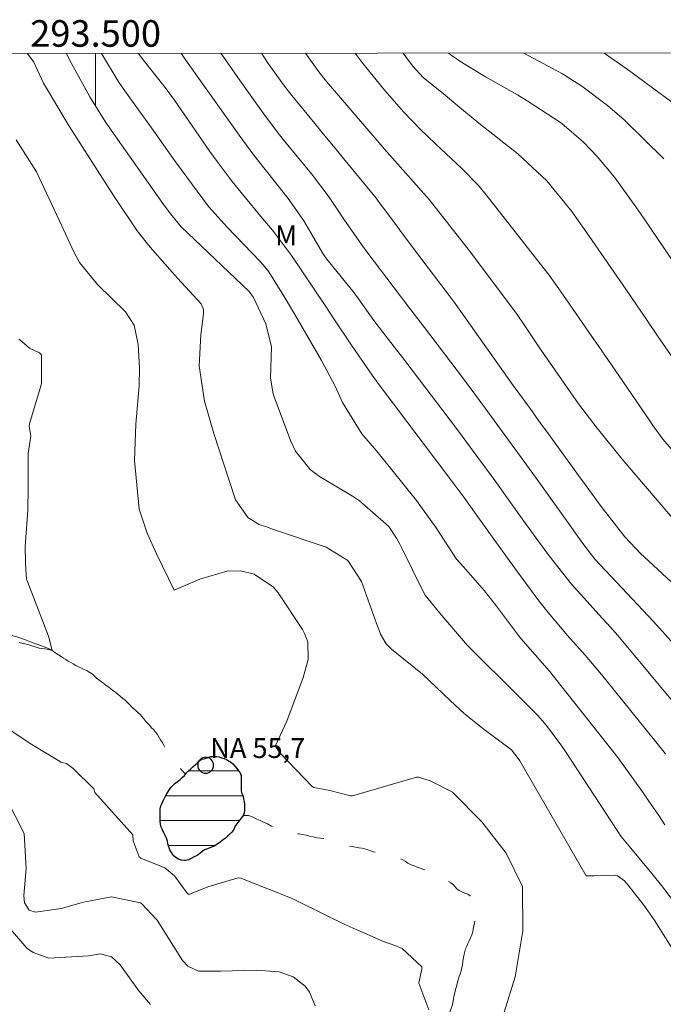
# Model space of a CAD drawing. Units: metres. Extents: x 293242 to 293757, y 1658834 to 1659398.
# Drawn here: x 293494 to 293543, y 1659322 to 1659396 of the extents above; entities that cross this region are included whole.
import ezdxf
from ezdxf.enums import TextEntityAlignment as Align

# ---------------------------------------------------------------- set-up
doc = ezdxf.new("R2010")
doc.units = ezdxf.units.M
doc.header["$MEASUREMENT"] = 0
doc.linetypes.add('Intermitente', pattern=[48, 15, -2, 2, -2, 2, -2, 2, -2, 2, -2, 15])
for name, color, linetype, lineweight in [('Articulacao', 7, 'Continuous', 18), ('Lagos_Lagoas', 5, 'Continuous', 25), ('Lagos_Lagoas_Hatch', 5, 'Continuous', 9), ('Malha_Coordenadas', 7, 'Continuous', 15), ('Pto_Nivel_Agua', 5, 'Continuous', 9), ('Rio_Intermitente', 5, 'Intermitente', 9), ('Topon_Pto_Nivel_Agua', 5, 'Continuous', 9)]:
    doc.layers.add(name, color=color, linetype=linetype, lineweight=lineweight)
for name, color, linetype, lineweight, true_color in [('Curvas_Intermediarias', 7, 'Continuous', 9, 0x783c14), ('Curvas_Mestras', 7, 'Continuous', 20, 0x783c14), ('Topon_Vegetacao', 7, 'Continuous', 9, 0x00ff33)]:
    doc.layers.add(name, color=color, linetype=linetype, lineweight=lineweight, true_color=true_color)
doc.styles.add('Arial', font='arial.ttf', dxfattribs={"height": 1.5})

# ---------------------------------------------------------------- blocks, each defined once
blk = doc.blocks.new('CotasNa')
at = {"layer": 'Pto_Nivel_Agua', "lineweight": -3}
blk.add_lwpolyline([(0, 0.6, 1), (0, -0.6, 1)], format="xyb", close=True, dxfattribs=at)

msp = doc.modelspace()

# ---------------------------------------------------------------- hatches: boundary and pattern name
at = {"layer": 'Lagos_Lagoas_Hatch'}
h = msp.add_hatch(dxfattribs=at)
h.set_pattern_fill('LINE', color=256, scale=15, style=0)
h.paths.add_polyline_path([(293510.467, 1659335.153), (293510.393, 1659334.966), (293510.246, 1659334.766), (293510.093, 1659334.612), (293509.919, 1659334.445), (293509.759, 1659334.304), (293509.592, 1659334.177), (293509.525, 1659334.13), (293509.345, 1659333.99), (293509.144, 1659333.843), (293508.97, 1659333.729), (293508.783, 1659333.642), (293508.596, 1659333.569), (293508.409, 1659333.495), (293508.182, 1659333.435), (293508.022, 1659333.294), (293507.835, 1659333.141), (293507.634, 1659333.007), (293507.414, 1659332.887), (293507.193, 1659332.773), (293506.98, 1659332.673), (293506.772, 1659332.632), (293506.665, 1659332.632), (293506.458, 1659332.646), (293506.238, 1659332.712), (293506.031, 1659332.839), (293505.843, 1659333.006), (293505.696, 1659333.213), (293505.589, 1659333.434), (293505.502, 1659333.648), (293505.442, 1659333.888), (293505.395, 1659334.089), (293505.322, 1659334.302), (293505.228, 1659334.51), (293505.121, 1659334.71), (293505.027, 1659334.924), (293504.94, 1659335.131), (293504.867, 1659335.351), (293504.847, 1659335.592), (293504.846, 1659335.833), (293504.846, 1659336.066), (293504.846, 1659336.28), (293504.866, 1659336.521), (293504.906, 1659336.741), (293504.993, 1659336.929), (293505.106, 1659337.162), (293505.207, 1659337.356), (293505.313, 1659337.564), (293505.427, 1659337.764), (293505.547, 1659337.958), (293505.681, 1659338.145), (293505.821, 1659338.306), (293505.995, 1659338.446), (293506.162, 1659338.58), (293506.362, 1659338.733), (293506.529, 1659338.887), (293506.676, 1659339.034), (293506.823, 1659339.215), (293506.977, 1659339.375), (293507.164, 1659339.536), (293507.324, 1659339.676), (293507.478, 1659339.816), (293507.658, 1659339.97), (293507.785, 1659340.131), (293507.992, 1659340.251), (293508.233, 1659340.311), (293508.466, 1659340.372), (293508.674, 1659340.452), (293508.874, 1659340.465), (293509.081, 1659340.459), (293509.282, 1659340.425), (293509.476, 1659340.345), (293509.669, 1659340.292), (293509.857, 1659340.218), (293510.05, 1659340.112), (293510.151, 1659340.045), (293510.311, 1659339.898), (293510.472, 1659339.717), (293510.619, 1659339.537), (293510.752, 1659339.377), (293510.879, 1659339.216), (293510.94, 1659338.989), (293510.946, 1659338.762), (293510.947, 1659338.528), (293510.947, 1659338.321), (293510.947, 1659338.087), (293510.96, 1659337.88), (293511.007, 1659337.673), (293511.087, 1659337.466), (293511.134, 1659337.265), (293511.174, 1659337.065), (293511.201, 1659336.838), (293511.201, 1659336.63), (293511.201, 1659336.41), (293511.175, 1659336.196), (293511.088, 1659336.016), (293510.968, 1659335.835), (293510.841, 1659335.675), (293510.721, 1659335.514), (293510.594, 1659335.354), (293510.48, 1659335.187), (293510.48, 1659335.18)])

# ---------------------------------------------------------------- linework, layer by layer
at = {"layer": 'Articulacao', "flags": 128}
msp.add_lwpolyline([(293258.556, 1659393.244), (293740.088, 1659393.53), (293740.404, 1658839.254), (293258.896, 1658838.969), (293258.556, 1659393.244)], close=True, dxfattribs=at)
at = {"layer": 'Curvas_Intermediarias', "flags": 128}
for points, elevation in [([(293494.881, 1659393.384), (293495.342, 1659392.73), (293496.08, 1659391.142), (293498.012, 1659387.897), (293500.538, 1659383.933), (293501.384, 1659382.617), (293503.12, 1659380.018), (293504.1, 1659378.803), (293505.745, 1659376.916), (293506.16, 1659376.457), (293507.939, 1659374.527), (293508.112, 1659374.094), (293508.117, 1659373.784), (293507.92, 1659372.203), (293507.778, 1659369.875), (293508.18, 1659367.201), (293508.904, 1659364.76), (293510.058, 1659361.146), (293510.531, 1659359.768), (293511.483, 1659358.428), (293512.291, 1659357.914), (293512.997, 1659357.683), (293513.232, 1659357.604), (293517.342, 1659356.205), (293518.969, 1659355.217), (293520.001, 1659353.624), (293521.122, 1659350.473), (293521.222, 1659350.204), (293521.441, 1659349.673), (293521.858, 1659348.935), (293522.259, 1659348.541), (293524.581, 1659346.641), (293526.661, 1659344.671), (293527.014, 1659344.341), (293527.735, 1659343.697), (293529.241, 1659342.487), (293531.274, 1659340.956), (293531.794, 1659340.313), (293531.903, 1659340.137), (293536.9, 1659331.479), (293536.922, 1659331.473), (293537.5, 1659331.472), (293539.129, 1659331.513), (293539.264, 1659331.462), (293539.791, 1659331.091), (293540.056, 1659330.767), (293541.234, 1659329.257), (293542.01, 1659328.158), (293543.306, 1659326.116)], 57), ([(293543.976, 1659328.903), (293542.579, 1659330.739), (293541.853, 1659331.636), (293540.377, 1659333.392), (293539.509, 1659334.457), (293539.274, 1659334.81), (293535.339, 1659340.84), (293535.07, 1659341.242), (293533.923, 1659342.798), (293533.287, 1659343.524), (293531.832, 1659344.981), (293527.978, 1659348.802), (293525.898, 1659351.248), (293524.796, 1659352.599), (293524.657, 1659352.835), (293523.012, 1659356.198), (293522.893, 1659356.433), (293522.645, 1659356.897), (293522.053, 1659357.758), (293519.856, 1659359.697), (293519.321, 1659360.047), (293516.853, 1659361.535), (293516.141, 1659362.057), (293515.037, 1659363.429), (293514.662, 1659364.231), (293513.427, 1659367.521), (293513.351, 1659367.749), (293513.164, 1659368.928), (293513.226, 1659371.299), (293512.793, 1659373.038), (293511.882, 1659375.005), (293511.544, 1659375.469), (293506.431, 1659380.337), (293505.626, 1659381.299), (293505.064, 1659382.097), (293501.172, 1659387.611), (293501.07, 1659387.754), (293500.761, 1659388.183), (293499.558, 1659390.105), (293498.164, 1659392.671), (293497.817, 1659393.341), (293497.794, 1659393.386)], 58), ([(293542.831, 1659335.302), (293542.422, 1659335.934), (293541.57, 1659337.175), (293541.134, 1659337.788), (293539.285, 1659340.365), (293534.156, 1659346.872), (293532, 1659349.347), (293531.823, 1659349.555), (293530.165, 1659351.769), (293529.244, 1659352.926), (293527.682, 1659354.739), (293527.157, 1659355.32), (293525.607, 1659357.667), (293524.15, 1659359.73), (293521.267, 1659363.307), (293520.963, 1659363.677), (293520.016, 1659364.755), (293518.573, 1659367.095), (293518.032, 1659368.345), (293516.985, 1659370.262), (293516.444, 1659371.212), (293515.164, 1659373.431), (293514.328, 1659374.831), (293513.035, 1659376.941), (293512.614, 1659377.463), (293512.387, 1659377.71), (293509.925, 1659380.266), (293508.483, 1659381.862), (293506.004, 1659385.233), (293505.407, 1659386.081), (293504.202, 1659387.77), (293502.572, 1659390.031), (293501.771, 1659391.165), (293500.442, 1659393.388)], 59), ([(293544.412, 1659343.415), (293539.666, 1659349.12), (293539.288, 1659349.564), (293538.504, 1659350.428), (293538.11, 1659350.857), (293535.799, 1659353.427), (293534.108, 1659355.567), (293533.342, 1659356.603), (293532.221, 1659358.179), (293531.471, 1659359.226), (293529.899, 1659361.406), (293528.831, 1659362.871), (293527.211, 1659365.055), (293526.12, 1659366.503), (293524.843, 1659368.187), (293523.255, 1659370.268), (293522.458, 1659371.306), (293520.939, 1659373.285), (293519.771, 1659374.92), (293519.44, 1659375.351), (293517.392, 1659377.898), (293517.149, 1659378.254), (293515.658, 1659380.791), (293514.489, 1659382.451), (293512.286, 1659385.242), (293511.905, 1659385.732), (293510.798, 1659387.23), (293509.32, 1659389.317), (293508.198, 1659390.901), (293506.672, 1659393.055), (293506.445, 1659393.391)], 61), ([(293509.425, 1659393.393), (293510.245, 1659392.216), (293510.696, 1659391.57), (293512.547, 1659388.957), (293513.651, 1659387.483), (293514.109, 1659386.906), (293514.341, 1659386.62), (293516.228, 1659384.307), (293517.556, 1659382.561), (293518.675, 1659380.915), (293520, 1659379.002), (293520.475, 1659378.352), (293522.38, 1659375.826), (293523.712, 1659374.089), (293524.729, 1659372.755), (293527.666, 1659368.883), (293529.301, 1659366.676), (293533.087, 1659361.477), (293535.923, 1659357.517), (293536.084, 1659357.291), (293536.728, 1659356.385), (293537.567, 1659355.304), (293539.173, 1659353.579), (293541.973, 1659350.619), (293543.506, 1659348.9)], 62), ([(293543.964, 1659352.971), (293541.269, 1659355.479), (293541.014, 1659355.721), (293539.806, 1659356.998), (293538.043, 1659359.279), (293536.895, 1659360.822), (293536.329, 1659361.599), (293533.914, 1659364.937), (293533.503, 1659365.505), (293532.68, 1659366.643), (293531.423, 1659368.381), (293527.042, 1659374.559), (293526.446, 1659375.348), (293525.019, 1659377.238), (293524.546, 1659377.869), (293523.02, 1659379.906), (293522.703, 1659380.333), (293521.919, 1659381.406), (293521.261, 1659382.267), (293521.092, 1659382.477), (293518.653, 1659385.475), (293518.112, 1659386.136), (293517.02, 1659387.45), (293516.479, 1659388.111), (293514.764, 1659390.224), (293514.137, 1659391.021), (293512.922, 1659392.693), (293512.47, 1659393.395)], 63), ([(293515.792, 1659393.397), (293516.791, 1659392.006), (293517.379, 1659391.278), (293517.68, 1659390.92), (293519.497, 1659388.777), (293519.774, 1659388.449), (293521.169, 1659386.817), (293521.736, 1659386.172), (293525.081, 1659382.375), (293528.21, 1659378.429), (293531.561, 1659373.928), (293531.702, 1659373.735), (293532.25, 1659372.954), (293533.35, 1659371.297), (293536.318, 1659367.015), (293537.739, 1659365.176), (293539.62, 1659362.846), (293544.157, 1659357.526)], 64), ([(293543.844, 1659369.831), (293542.275, 1659372.124), (293541.494, 1659373.272), (293539.893, 1659375.63), (293537.126, 1659379.634), (293535.821, 1659381.486), (293533.95, 1659383.799), (293531.768, 1659385.816), (293528.816, 1659388.142), (293527.242, 1659389.448), (293526.287, 1659390.232), (293524.641, 1659391.564), (293523.856, 1659392.428), (293523.68, 1659392.661), (293523.146, 1659393.401)], 66), ([(293526.556, 1659393.403), (293527.407, 1659392.811), (293529.334, 1659391.627), (293531.742, 1659390.275), (293532.469, 1659389.815), (293534.96, 1659388.174), (293535.069, 1659388.101), (293536.692, 1659386.708), (293537.742, 1659385.63), (293539.022, 1659384.065), (293540.651, 1659381.832), (293541.262, 1659380.939), (293546.124, 1659373.758)], 67), ([(293542.742, 1659385.459), (293539.764, 1659388.387), (293538.515, 1659389.452), (293536.565, 1659390.914), (293535.112, 1659391.835), (293532.206, 1659393.406)], 68), ([(293545.147, 1659388.373), (293541.901, 1659390.803), (293539.978, 1659392.206), (293538.259, 1659393.41)], 69), ([(293530.738, 1659321.21), (293531.571, 1659323.854), (293532.126, 1659327.331), (293532.125, 1659330.67), (293530.872, 1659333.173), (293529.062, 1659335.537), (293526.836, 1659337.762), (293525.157, 1659338.625), (293524.296, 1659338.887), (293524.145, 1659338.902), (293519.317, 1659337.497), (293519.164, 1659337.48), (293517.626, 1659337.881), (293516.426, 1659338.111), (293516.284, 1659338.194), (293513.884, 1659340.713), (293513.574, 1659341.126), (293513.561, 1659341.326), (293514.39, 1659343.117), (293515.622, 1659346.395), (293515.997, 1659347.752), (293515.954, 1659349.091), (293515.719, 1659349.717), (293515.552, 1659350.011), (293513.735, 1659352.768), (293513.379, 1659353.21), (293511.917, 1659354.191), (293510.909, 1659354.433), (293509.873, 1659354.405), (293507.85, 1659353.806), (293505.896, 1659352.966), (293504.601, 1659355.649), (293503.872, 1659357.278), (293503.277, 1659359.063), (293502.926, 1659362.729), (293503.031, 1659365.471), (293503.279, 1659368.355), (293503.287, 1659369.707), (293503.207, 1659371.467), (293502.91, 1659372.933), (293502.249, 1659373.925), (293500.144, 1659375.985), (293498.785, 1659377.646), (293498.276, 1659378.589), (293497.463, 1659380.397), (293495.55, 1659384.479), (293494.031, 1659386.876)], 56), ([(293493.209, 1659342.679), (293494.407, 1659341.893), (293495.207, 1659341.366), (293497.344, 1659340.058), (293497.387, 1659340.036), (293497.796, 1659339.934), (293498.303, 1659339.556), (293499.876, 1659338.024), (293499.936, 1659337.743), (293502.804, 1659334.553), (293502.828, 1659334.117), (293502.829, 1659334.102), (293503.264, 1659332.89), (293503.389, 1659332.788), (293505.193, 1659332.068), (293505.658, 1659331.683), (293505.933, 1659331.476), (293506.89, 1659330.159), (293507.017, 1659330.054), (293508.449, 1659330.649), (293510.732, 1659331.32), (293510.927, 1659331.296), (293514.161, 1659330.021), (293514.828, 1659329.744), (293517.409, 1659328.457), (293518.704, 1659327.821), (293519.362, 1659327.523), (293521.66, 1659326.535), (293522.58, 1659326.191), (293523.053, 1659325.988), (293524.549, 1659324.617), (293524.545, 1659324.443), (293524.305, 1659323.418), (293524.304, 1659323.388), (293525.055, 1659321.374)], 56), ([(293516.512, 1659321.675), (293516.099, 1659322.719), (293515.756, 1659323.157), (293514.859, 1659323.86), (293513.803, 1659324.243), (293512.079, 1659324.362), (293509.381, 1659324.291), (293507.747, 1659324.292), (293506.933, 1659324.657), (293506.522, 1659325.084), (293504.636, 1659328.128), (293504.584, 1659328.174), (293503.448, 1659329.377), (293503.367, 1659329.431), (293501.202, 1659329.89), (293499.097, 1659329.489), (293497.413, 1659329.002), (293495.48, 1659328.742), (293495.007, 1659328.875), (293494.64, 1659329.444), (293494.588, 1659329.98), (293494.773, 1659332.028), (293494.623, 1659334.643), (293493.273, 1659337.307)], 57), ([(293493.582, 1659327.441), (293494.813, 1659326.029), (293495.289, 1659325.685), (293496.486, 1659325.268), (293499.46, 1659325.451), (293500.362, 1659325.595), (293501.186, 1659325.375), (293501.843, 1659324.771), (293503.244, 1659322.802), (293504.119, 1659321.791)], 58)]:
    msp.add_lwpolyline(points, dxfattribs=dict(at, elevation=elevation))
at = {"layer": 'Curvas_Mestras', "flags": 128}
for points, elevation in [([(293503.234, 1659393.389), (293503.574, 1659392.889), (293505.241, 1659390.808), (293505.926, 1659389.854), (293508.597, 1659386.006), (293509.141, 1659385.242), (293510.268, 1659383.744), (293511.042, 1659382.776), (293512.552, 1659380.96), (293513.307, 1659380.075), (293514.737, 1659378.159), (293517.26, 1659374.396), (293517.917, 1659373.406), (293519.24, 1659371.429), (293520.808, 1659369.167), (293521.34, 1659368.444), (293522.419, 1659367.008), (293526.798, 1659361.178), (293527.768, 1659359.866), (293528.496, 1659358.853), (293529.95, 1659356.821), (293531.141, 1659355.172), (293531.739, 1659354.351), (293532.992, 1659352.638), (293533.332, 1659352.183), (293534.034, 1659351.291), (293535.51, 1659349.563), (293536.83, 1659348.07), (293537.935, 1659346.768), (293538.476, 1659346.108), (293540.261, 1659343.897), (293541.422, 1659342.457), (293542.87, 1659340.654)], 60), ([(293544.541, 1659362.147), (293542.671, 1659364.341), (293541.878, 1659365.444), (293541.686, 1659365.722), (293539.686, 1659368.648), (293538.804, 1659369.938), (293537.625, 1659371.656), (293537.329, 1659372.084), (293535.204, 1659375.158), (293534.847, 1659375.669), (293534.117, 1659376.68), (293533.737, 1659377.175), (293529.378, 1659382.738), (293528.8, 1659383.433), (293527.537, 1659384.73), (293525.557, 1659386.574), (293524.42, 1659387.678), (293523.189, 1659388.967), (293521.764, 1659390.58), (293520.117, 1659392.608), (293519.74, 1659393.113), (293519.53, 1659393.399)], 65), ([(293494.247, 1659349.041), (293494.898, 1659348.874), (293495.759, 1659348.616), (293496.362, 1659348.53), (293496.741, 1659348.426), (293496.465, 1659349.508), (293494.822, 1659353.752), (293494.804, 1659353.809), (293494.767, 1659354.135), (293494.713, 1659355.041), (293494.703, 1659356.253), (293494.901, 1659358.99), (293494.928, 1659360.677), (293494.929, 1659363.258), (293495.119, 1659364.578), (293495.002, 1659365.318), (293495.029, 1659365.499), (293495.898, 1659368.438), (293495.931, 1659368.615), (293495.932, 1659369.551), (293495.93, 1659370.689), (293495.768, 1659370.845), (293495.014, 1659371.202), (293494.306, 1659371.818), (293494.228, 1659371.862)], 55)]:
    msp.add_lwpolyline(points, dxfattribs=dict(at, elevation=elevation))
at = {"layer": 'Lagos_Lagoas', "flags": 128}
msp.add_lwpolyline([(293510.467, 1659335.153), (293510.393, 1659334.966), (293510.246, 1659334.766), (293510.093, 1659334.612), (293509.919, 1659334.445), (293509.759, 1659334.304), (293509.592, 1659334.177), (293509.525, 1659334.13), (293509.345, 1659333.99), (293509.144, 1659333.843), (293508.97, 1659333.729), (293508.783, 1659333.642), (293508.596, 1659333.569), (293508.409, 1659333.495), (293508.182, 1659333.435), (293508.022, 1659333.294), (293507.835, 1659333.141), (293507.634, 1659333.007), (293507.414, 1659332.887), (293507.193, 1659332.773), (293506.98, 1659332.673), (293506.772, 1659332.632), (293506.665, 1659332.632), (293506.458, 1659332.646), (293506.238, 1659332.712), (293506.031, 1659332.839), (293505.843, 1659333.006), (293505.696, 1659333.213), (293505.589, 1659333.434), (293505.502, 1659333.648), (293505.442, 1659333.888), (293505.395, 1659334.089), (293505.322, 1659334.302), (293505.228, 1659334.51), (293505.121, 1659334.71), (293505.027, 1659334.924), (293504.94, 1659335.131), (293504.867, 1659335.351), (293504.847, 1659335.592), (293504.846, 1659335.833), (293504.846, 1659336.066), (293504.846, 1659336.28), (293504.866, 1659336.521), (293504.906, 1659336.741), (293504.993, 1659336.929), (293505.106, 1659337.162), (293505.207, 1659337.356), (293505.313, 1659337.564), (293505.427, 1659337.764), (293505.547, 1659337.958), (293505.681, 1659338.145), (293505.821, 1659338.306), (293505.995, 1659338.446), (293506.162, 1659338.58), (293506.362, 1659338.733), (293506.529, 1659338.887), (293506.676, 1659339.034), (293506.823, 1659339.215), (293506.977, 1659339.375), (293507.164, 1659339.536), (293507.324, 1659339.676), (293507.478, 1659339.816), (293507.658, 1659339.97), (293507.785, 1659340.131), (293507.992, 1659340.251), (293508.233, 1659340.311), (293508.466, 1659340.372), (293508.674, 1659340.452), (293508.874, 1659340.465), (293509.081, 1659340.459), (293509.282, 1659340.425), (293509.476, 1659340.345), (293509.669, 1659340.292), (293509.857, 1659340.218), (293510.05, 1659340.112), (293510.151, 1659340.045), (293510.311, 1659339.898), (293510.472, 1659339.717), (293510.619, 1659339.537), (293510.752, 1659339.377), (293510.879, 1659339.216), (293510.94, 1659338.989), (293510.946, 1659338.762), (293510.947, 1659338.528), (293510.947, 1659338.321), (293510.947, 1659338.087), (293510.96, 1659337.88), (293511.007, 1659337.673), (293511.087, 1659337.466), (293511.134, 1659337.265), (293511.174, 1659337.065), (293511.201, 1659336.838), (293511.201, 1659336.63), (293511.201, 1659336.41), (293511.175, 1659336.196), (293511.088, 1659336.016), (293510.968, 1659335.835), (293510.841, 1659335.675), (293510.721, 1659335.514), (293510.594, 1659335.354), (293510.48, 1659335.187), (293510.48, 1659335.18)], close=True, dxfattribs=at)
at = {"layer": 'Malha_Coordenadas', "flags": 128}
msp.add_lwpolyline([(293500, 1659393.387), (293500, 1659389.387)], dxfattribs=at)
at = {"layer": 'Rio_Intermitente', "flags": 128}
for points in [[(293493.286, 1659349.707), (293493.48, 1659349.654), (293493.674, 1659349.581), (293493.868, 1659349.521), (293494.068, 1659349.461), (293494.289, 1659349.387), (293494.496, 1659349.314), (293494.717, 1659349.227), (293494.951, 1659349.14), (293495.164, 1659349.06), (293495.392, 1659348.967), (293495.646, 1659348.873), (293495.853, 1659348.8), (293496.047, 1659348.733), (293496.254, 1659348.66), (293496.441, 1659348.586), (293496.648, 1659348.493), (293496.829, 1659348.359), (293497.009, 1659348.239), (293497.21, 1659348.105), (293497.417, 1659347.972), (293497.591, 1659347.858), (293497.765, 1659347.745), (293497.945, 1659347.638), (293498.125, 1659347.531), (293498.313, 1659347.417), (293498.506, 1659347.311), (293498.707, 1659347.21), (293498.934, 1659347.104), (293499.141, 1659347.003), (293499.362, 1659346.897), (293499.563, 1659346.783), (293499.763, 1659346.643), (293499.91, 1659346.496), (293500.071, 1659346.356), (293500.238, 1659346.229), (293500.432, 1659346.075), (293500.605, 1659345.942), (293500.793, 1659345.808), (293500.98, 1659345.674), (293501.167, 1659345.534), (293501.347, 1659345.401), (293501.515, 1659345.274), (293501.668, 1659345.147), (293501.855, 1659344.986), (293502.043, 1659344.826), (293502.216, 1659344.686), (293502.39, 1659344.526), (293502.571, 1659344.332), (293502.718, 1659344.172), (293502.878, 1659344.051), (293503.025, 1659343.911), (293503.199, 1659343.751), (293503.34, 1659343.61), (293503.473, 1659343.457), (293503.634, 1659343.276), (293503.788, 1659343.089), (293503.928, 1659342.936), (293504.068, 1659342.782), (293504.209, 1659342.622), (293504.376, 1659342.448), (293504.536, 1659342.268), (293504.657, 1659342.101), (293504.77, 1659341.894), (293504.891, 1659341.713), (293505.004, 1659341.533), (293505.105, 1659341.352), (293505.205, 1659341.165), (293505.332, 1659340.985), (293505.452, 1659340.805), (293505.579, 1659340.644), (293505.693, 1659340.471), (293505.82, 1659340.304), (293505.947, 1659340.137), (293506.061, 1659339.97), (293506.181, 1659339.796), (293506.302, 1659339.629), (293506.435, 1659339.469), (293506.75, 1659339.125)], [(293740.19, 1659213.463), (293740.088, 1659213.425), (293739.86, 1659213.403), (293739.647, 1659213.387), (293739.435, 1659213.342), (293739.237, 1659213.281), (293739.025, 1659213.212), (293738.804, 1659213.152), (293738.569, 1659213.083), (293738.341, 1659213.015), (293738.121, 1659212.954), (293737.908, 1659212.901), (293737.665, 1659212.832), (293737.453, 1659212.771), (293737.217, 1659212.695), (293736.99, 1659212.619), (293736.777, 1659212.558), (293736.557, 1659212.505), (293736.329, 1659212.459), (293736.109, 1659212.414), (293735.889, 1659212.376), (293735.691, 1659212.338), (293735.471, 1659212.292), (293735.274, 1659212.254), (293735.076, 1659212.201), (293734.894, 1659212.14), (293734.704, 1659212.071), (293734.522, 1659212.003), (293734.332, 1659211.904), (293734.142, 1659211.821), (293733.922, 1659211.813), (293733.687, 1659211.798), (293733.474, 1659211.79), (293733.246, 1659211.79), (293732.996, 1659211.79), (293732.798, 1659211.79), (293732.54, 1659211.79), (293732.297, 1659211.79), (293732.054, 1659211.789), (293731.834, 1659211.789), (293731.621, 1659211.789), (293731.401, 1659211.797), (293731.165, 1659211.812), (293730.938, 1659211.834), (293730.717, 1659211.865), (293730.505, 1659211.895), (293730.285, 1659211.918), (293730.072, 1659211.948), (293729.867, 1659211.978), (293729.669, 1659212.016), (293729.449, 1659212.046), (293729.229, 1659212.084), (293729.031, 1659212.115), (293728.834, 1659212.153), (293728.614, 1659212.19), (293728.409, 1659212.213), (293728.196, 1659212.236), (293727.999, 1659212.274), (293727.786, 1659212.327), (293727.581, 1659212.38), (293727.383, 1659212.418), (293727.156, 1659212.456), (293726.928, 1659212.501), (293726.73, 1659212.547), (293726.54, 1659212.6), (293726.343, 1659212.638), (293726.1, 1659212.675), (293725.865, 1659212.721), (293725.629, 1659212.766), (293725.424, 1659212.812), (293725.211, 1659212.857), (293724.999, 1659212.91), (293724.794, 1659212.956), (293724.573, 1659213.001), (293724.338, 1659213.047), (293724.095, 1659213.092), (293723.852, 1659213.16), (293723.609, 1659213.236), (293723.419, 1659213.312), (293723.237, 1659213.411), (293723.054, 1659213.54), (293722.865, 1659213.676), (293722.675, 1659213.805), (293722.492, 1659213.912), (293722.295, 1659214.018), (293722.09, 1659214.124), (293721.877, 1659214.238), (293721.657, 1659214.344), (293721.429, 1659214.473), (293721.201, 1659214.595), (293720.966, 1659214.724), (293720.753, 1659214.845), (293720.54, 1659214.982), (293720.343, 1659215.111), (293720.16, 1659215.224), (293719.986, 1659215.315), (293719.758, 1659215.444), (293719.538, 1659215.566), (293719.317, 1659215.695), (293719.097, 1659215.824), (293718.869, 1659215.953), (293718.695, 1659216.059), (293718.512, 1659216.143), (293718.262, 1659216.234), (293718.034, 1659216.309), (293717.806, 1659216.378), (293717.593, 1659216.431), (293717.381, 1659216.484), (293717.153, 1659216.529), (293716.917, 1659216.575), (293716.667, 1659216.613), (293716.469, 1659216.643), (293716.264, 1659216.666), (293716.052, 1659216.688), (293715.831, 1659216.703), (293715.611, 1659216.726), (293715.391, 1659216.734), (293715.171, 1659216.756), (293714.95, 1659216.764), (293714.73, 1659216.779), (293714.502, 1659216.779), (293714.282, 1659216.779), (293714.07, 1659216.779), (293713.857, 1659216.778), (293713.644, 1659216.778), (293713.432, 1659216.778), (293713.219, 1659216.778), (293713.014, 1659216.778), (293712.809, 1659216.778), (293712.596, 1659216.778), (293712.391, 1659216.77), (293712.179, 1659216.763), (293711.958, 1659216.747), (293711.738, 1659216.724), (293711.51, 1659216.702), (293711.283, 1659216.671), (293711.062, 1659216.641), (293710.842, 1659216.61), (293710.637, 1659216.58), (293710.432, 1659216.534), (293710.182, 1659216.473), (293709.931, 1659216.412), (293709.741, 1659216.359), (293709.544, 1659216.306), (293709.354, 1659216.253), (293709.149, 1659216.199), (293708.944, 1659216.154), (293708.716, 1659216.093), (293708.496, 1659216.047), (293708.276, 1659215.994), (293708.063, 1659215.941), (293707.843, 1659215.895), (293707.608, 1659215.849), (293707.357, 1659215.789), (293707.106, 1659215.72), (293706.833, 1659215.652), (293706.567, 1659215.576), (293706.294, 1659215.492), (293706.051, 1659215.401), (293705.823, 1659215.309), (293705.611, 1659215.211), (293705.406, 1659215.112), (293705.216, 1659215.013), (293705.026, 1659214.907), (293704.851, 1659214.8), (293704.677, 1659214.686), (293704.517, 1659214.557), (293704.35, 1659214.428), (293704.183, 1659214.306), (293704.009, 1659214.192), (293703.834, 1659214.078), (293703.652, 1659213.972), (293703.477, 1659213.873), (293703.287, 1659213.79), (293703.098, 1659213.706), (293702.9, 1659213.638), (293702.703, 1659213.584), (293702.498, 1659213.524), (293702.3, 1659213.47), (293702.042, 1659213.402), (293701.807, 1659213.349), (293701.602, 1659213.303), (293701.397, 1659213.265), (293701.184, 1659213.242), (293700.972, 1659213.219), (293700.767, 1659213.204), (293700.554, 1659213.189), (293700.341, 1659213.173), (293700.121, 1659213.166), (293699.886, 1659213.166), (293699.635, 1659213.158), (293699.377, 1659213.158), (293699.126, 1659213.158), (293698.921, 1659213.158), (293698.724, 1659213.157), (293698.526, 1659213.157), (293698.321, 1659213.157), (293698.056, 1659213.157), (293697.79, 1659213.157), (293697.532, 1659213.157), (293697.273, 1659213.157), (293697.076, 1659213.172), (293696.863, 1659213.179), (293696.651, 1659213.21), (293696.423, 1659213.248), (293696.187, 1659213.293), (293695.937, 1659213.346), (293695.671, 1659213.407), (293695.39, 1659213.483), (293695.193, 1659213.528), (293694.995, 1659213.589), (293694.798, 1659213.649), (293694.585, 1659213.71), (293694.38, 1659213.778), (293694.175, 1659213.847), (293693.985, 1659213.907), (293693.704, 1659213.998), (293693.438, 1659214.074), (293693.187, 1659214.135), (293692.96, 1659214.18), (293692.739, 1659214.248), (293692.534, 1659214.393), (293692.322, 1659214.56), (293692.132, 1659214.689), (293691.927, 1659214.787), (293691.737, 1659214.878), (293691.539, 1659215), (293691.342, 1659215.144), (293691.137, 1659215.303), (293690.932, 1659215.44), (293690.726, 1659215.561), (293690.514, 1659215.622), (293690.301, 1659215.683), (293690.088, 1659215.827), (293689.944, 1659215.971), (293689.792, 1659216.123), (293689.648, 1659216.275), (293689.435, 1659216.457), (293689.222, 1659216.578), (293689.025, 1659216.677), (293688.843, 1659216.806), (293688.668, 1659216.98), (293688.493, 1659217.178), (293688.326, 1659217.345), (293688.167, 1659217.489), (293687.999, 1659217.626), (293687.772, 1659217.755), (293687.597, 1659217.853), (293687.414, 1659218.036), (293687.293, 1659218.195), (293687.103, 1659218.415), (293686.913, 1659218.62), (293686.708, 1659218.779), (293686.503, 1659218.931), (293686.29, 1659219.068), (293686.07, 1659219.204), (293685.857, 1659219.349), (293685.637, 1659219.5), (293685.424, 1659219.652), (293685.204, 1659219.804), (293684.991, 1659219.956), (293684.786, 1659220.115), (293684.596, 1659220.259), (293684.421, 1659220.411), (293684.232, 1659220.601), (293684.095, 1659220.76), (293683.973, 1659220.92), (293683.844, 1659221.072), (293683.707, 1659221.216), (293683.548, 1659221.36), (293683.381, 1659221.504), (293683.206, 1659221.641), (293683.016, 1659221.793), (293682.811, 1659221.952), (293682.644, 1659222.066), (293682.469, 1659222.187), (293682.294, 1659222.309), (293682.12, 1659222.423), (293681.892, 1659222.559), (293681.725, 1659222.665), (293681.52, 1659222.794), (293681.307, 1659222.908), (293681.109, 1659223.007), (293680.904, 1659223.09), (293680.699, 1659223.181), (293680.502, 1659223.265), (293680.304, 1659223.348), (293680.107, 1659223.432), (293679.909, 1659223.515), (293679.72, 1659223.599), (293679.522, 1659223.674), (293679.302, 1659223.765), (293679.074, 1659223.864), (293678.861, 1659223.902), (293678.793, 1659223.91), (293678.596, 1659223.871), (293678.36, 1659223.811), (293678.148, 1659223.742), (293677.92, 1659223.674), (293677.692, 1659223.605), (293677.464, 1659223.537), (293677.236, 1659223.461), (293677.024, 1659223.4), (293676.811, 1659223.332), (293676.606, 1659223.271), (293676.401, 1659223.21), (293676.196, 1659223.157), (293675.991, 1659223.103), (293675.779, 1659223.058), (293675.558, 1659223.012), (293675.331, 1659222.966), (293675.103, 1659222.921), (293674.875, 1659222.868), (293674.647, 1659222.814), (293674.419, 1659222.776), (293674.184, 1659222.731), (293673.949, 1659222.692), (293673.706, 1659222.647), (293673.455, 1659222.609), (293673.204, 1659222.571), (293672.954, 1659222.525), (293672.703, 1659222.487), (293672.453, 1659222.441), (293672.187, 1659222.403), (293671.914, 1659222.365), (293671.633, 1659222.319), (293671.352, 1659222.281), (293671.055, 1659222.236), (293670.759, 1659222.19), (293670.547, 1659222.152), (293670.334, 1659222.129), (293670.114, 1659222.106), (293669.894, 1659222.083), (293669.689, 1659222.053), (293669.385, 1659222.007), (293669.096, 1659221.961), (293668.808, 1659221.916), (293668.542, 1659221.878), (293668.276, 1659221.832), (293668.026, 1659221.794), (293667.768, 1659221.756), (293667.525, 1659221.71), (293667.266, 1659221.664), (293667.016, 1659221.634), (293666.758, 1659221.596), (293666.515, 1659221.565), (293666.264, 1659221.543), (293666.013, 1659221.52), (293665.763, 1659221.497), (293665.512, 1659221.481), (293665.254, 1659221.466), (293665.011, 1659221.443), (293664.768, 1659221.428), (293664.533, 1659221.405), (293664.305, 1659221.382), (293664.085, 1659221.382), (293663.864, 1659221.374), (293663.644, 1659221.374), (293663.416, 1659221.374), (293663.097, 1659221.374), (293662.854, 1659221.374), (293662.611, 1659221.374), (293662.368, 1659221.381), (293662.118, 1659221.397), (293661.852, 1659221.419), (293661.586, 1659221.442), (293661.313, 1659221.472), (293661.039, 1659221.495), (293660.766, 1659221.517), (293660.477, 1659221.548), (293660.189, 1659221.586), (293659.893, 1659221.623), (293659.695, 1659221.661), (293659.407, 1659221.707), (293659.202, 1659221.752), (293658.997, 1659221.79), (293658.792, 1659221.836), (293658.579, 1659221.873), (293658.366, 1659221.904), (293658.154, 1659221.942), (293657.933, 1659221.979), (293657.721, 1659222.01), (293657.516, 1659222.048), (293657.311, 1659222.078), (293657.113, 1659222.108), (293656.832, 1659222.146), (293656.574, 1659222.184), (293656.331, 1659222.229), (293656.103, 1659222.267), (293655.875, 1659222.313), (293655.663, 1659222.351), (293655.442, 1659222.389), (293655.23, 1659222.419), (293655.002, 1659222.449), (293654.774, 1659222.479), (293654.539, 1659222.502), (293654.303, 1659222.532), (293654.068, 1659222.555), (293653.832, 1659222.578), (293653.589, 1659222.608), (293653.339, 1659222.638), (293653.081, 1659222.676), (293652.822, 1659222.706), (293652.549, 1659222.744), (293652.276, 1659222.79), (293651.987, 1659222.843), (293651.706, 1659222.888), (293651.417, 1659222.941), (293651.121, 1659222.987), (293650.924, 1659223.024), (293650.726, 1659223.062), (293650.529, 1659223.108), (293650.331, 1659223.146), (293650.134, 1659223.184), (293649.936, 1659223.222), (293649.648, 1659223.29), (293649.374, 1659223.358), (293649.101, 1659223.434), (293648.835, 1659223.502), (293648.562, 1659223.585), (293648.296, 1659223.654), (293648.03, 1659223.73), (293647.78, 1659223.783), (293647.529, 1659223.836), (293647.301, 1659223.873), (293647.104, 1659223.911), (293646.906, 1659223.934), (293646.724, 1659223.934), (293646.527, 1659223.934), (293646.306, 1659223.941), (293646.094, 1659223.964), (293645.866, 1659223.994), (293645.638, 1659224.032), (293645.41, 1659224.07), (293645.205, 1659224.108), (293645, 1659224.138), (293644.803, 1659224.169), (293644.544, 1659224.206), (293644.286, 1659224.252), (293644.036, 1659224.29), (293643.785, 1659224.343), (293643.542, 1659224.396), (293643.307, 1659224.441), (293643.063, 1659224.494), (293642.82, 1659224.54), (293642.615, 1659224.57), (293642.357, 1659224.608), (293642.152, 1659224.638), (293641.94, 1659224.661), (293641.712, 1659224.684), (293641.484, 1659224.706), (293641.248, 1659224.729), (293641.005, 1659224.759), (293640.778, 1659224.782), (293640.535, 1659224.805), (293640.314, 1659224.82), (293640.087, 1659224.842), (293639.859, 1659224.858), (293639.623, 1659224.873), (293639.38, 1659224.88), (293639.13, 1659224.888), (293638.871, 1659224.895), (293638.606, 1659224.903), (293638.348, 1659224.902), (293638.082, 1659224.918), (293637.824, 1659224.925), (293637.558, 1659224.94), (293637.3, 1659224.948), (293637.049, 1659224.955), (293636.798, 1659224.963), (293636.555, 1659224.985), (293636.305, 1659225), (293636.054, 1659225.023), (293635.804, 1659225.038), (293635.553, 1659225.061), (293635.295, 1659225.083), (293635.036, 1659225.114), (293634.801, 1659225.136), (293634.596, 1659225.167), (293634.383, 1659225.212), (293634.156, 1659225.227), (293633.958, 1659225.28), (293633.707, 1659225.349), (293633.48, 1659225.409), (293633.221, 1659225.47), (293632.948, 1659225.53), (293632.675, 1659225.591), (293632.401, 1659225.659), (293632.135, 1659225.735), (293631.877, 1659225.811), (293631.634, 1659225.887), (293631.399, 1659225.955), (293631.163, 1659226.031), (293630.943, 1659226.107), (293630.715, 1659226.19), (293630.51, 1659226.274), (293630.313, 1659226.357), (293630.077, 1659226.456), (293629.864, 1659226.532), (293629.659, 1659226.6), (293629.432, 1659226.623), (293629.227, 1659226.698), (293629.006, 1659226.774), (293628.801, 1659226.835), (293628.573, 1659226.896), (293628.323, 1659226.987), (293628.072, 1659227.1), (293627.806, 1659227.222), (293627.624, 1659227.305), (293627.442, 1659227.389), (293627.176, 1659227.48), (293626.902, 1659227.533), (293626.644, 1659227.548), (293626.378, 1659227.563), (293626.128, 1659227.661), (293625.953, 1659227.783), (293625.778, 1659227.912), (293625.604, 1659228.033), (293625.338, 1659228.162), (293625.148, 1659228.215), (293624.867, 1659228.299), (293624.669, 1659228.397), (293624.472, 1659228.519), (293624.274, 1659228.64), (293624.077, 1659228.754), (293623.88, 1659228.86), (293623.682, 1659228.951), (293623.469, 1659229.02), (293623.257, 1659229.08), (293623.036, 1659229.141), (293622.824, 1659229.209), (293622.611, 1659229.3), (293622.398, 1659229.437), (293622.193, 1659229.611), (293621.996, 1659229.801), (293621.806, 1659229.968), (293621.616, 1659230.105), (293621.434, 1659230.203), (293621.175, 1659230.287), (293620.925, 1659230.416), (293620.689, 1659230.583), (293620.484, 1659230.75), (293620.287, 1659230.924), (293620.112, 1659231.084), (293619.945, 1659231.274), (293619.785, 1659231.509), (293619.686, 1659231.706), (293619.588, 1659231.919), (293619.489, 1659232.131), (293619.398, 1659232.321), (293619.261, 1659232.549), (293619.079, 1659232.678), (293618.942, 1659232.822), (293618.797, 1659233.05), (293618.653, 1659233.263), (293618.486, 1659233.46), (293618.319, 1659233.635), (293618.136, 1659233.809), (293617.977, 1659234.037), (293617.863, 1659234.212), (293617.749, 1659234.401), (293617.643, 1659234.584), (293617.475, 1659234.804), (293617.27, 1659234.948), (293617.065, 1659235.092), (293616.906, 1659235.259), (293616.738, 1659235.434), (293616.579, 1659235.593), (293616.397, 1659235.752), (293616.214, 1659235.919), (293616.009, 1659236.124), (293615.88, 1659236.291), (293615.743, 1659236.489), (293615.614, 1659236.709), (293615.492, 1659236.922), (293615.363, 1659237.119), (293615.189, 1659237.331), (293614.968, 1659237.506), (293614.816, 1659237.635), (293614.68, 1659237.817), (293614.543, 1659238.022), (293614.414, 1659238.197), (293614.224, 1659238.379), (293614.072, 1659238.523), (293613.92, 1659238.743), (293613.821, 1659238.926), (293613.715, 1659239.115), (293613.555, 1659239.381), (293613.403, 1659239.563), (293613.198, 1659239.708), (293613.046, 1659239.844), (293612.902, 1659240.019), (293612.75, 1659240.201), (293612.613, 1659240.368), (293612.469, 1659240.535), (293612.324, 1659240.694), (293612.172, 1659240.899), (293612.073, 1659241.082), (293611.975, 1659241.294), (293611.868, 1659241.499), (293611.769, 1659241.674), (293611.602, 1659241.856), (293611.39, 1659241.993), (293611.192, 1659242.137), (293611.01, 1659242.304), (293610.843, 1659242.448), (293610.66, 1659242.6), (293610.508, 1659242.767), (293610.417, 1659242.994), (293610.334, 1659243.253), (293610.242, 1659243.48), (293610.113, 1659243.685), (293609.961, 1659243.845), (293609.84, 1659244.012), (293609.718, 1659244.209), (293609.604, 1659244.376), (293609.46, 1659244.581), (293609.338, 1659244.771), (293609.239, 1659244.991), (293609.14, 1659245.242), (293609.034, 1659245.454), (293608.897, 1659245.682), (293608.768, 1659245.864), (293608.639, 1659246.039), (293608.517, 1659246.221), (293608.403, 1659246.388), (293608.282, 1659246.555), (293608.137, 1659246.753), (293608.016, 1659246.927), (293607.887, 1659247.109), (293607.833, 1659247.322), (293607.811, 1659247.519), (293607.712, 1659247.709), (293607.605, 1659247.891), (293607.499, 1659248.096), (293607.4, 1659248.271), (293607.301, 1659248.468), (293607.21, 1659248.658), (293607.119, 1659248.848), (293606.997, 1659249.03), (293606.868, 1659249.19), (293606.716, 1659249.341), (293606.542, 1659249.47), (293606.534, 1659249.493), (293606.42, 1659249.66), (293606.283, 1659249.827), (293606.154, 1659250.009), (293606.01, 1659250.192), (293605.888, 1659250.351), (293605.759, 1659250.526), (293605.637, 1659250.708), (293605.508, 1659250.898), (293605.387, 1659251.087), (293605.25, 1659251.292), (293605.128, 1659251.49), (293604.999, 1659251.672), (293604.877, 1659251.862), (293604.764, 1659252.029), (293604.665, 1659252.203), (293604.543, 1659252.393), (293604.429, 1659252.56), (293604.3, 1659252.765), (293604.178, 1659252.955), (293604.08, 1659253.137), (293603.95, 1659253.342), (293603.821, 1659253.547), (293603.715, 1659253.722), (293603.608, 1659253.889), (293603.494, 1659254.086), (293603.411, 1659254.253), (293603.312, 1659254.451), (293603.206, 1659254.656), (293603.114, 1659254.861), (293603.016, 1659255.05), (293602.955, 1659255.263), (293602.848, 1659255.453), (293602.727, 1659255.681), (293602.613, 1659255.878), (293602.514, 1659256.075), (293602.415, 1659256.273), (293602.339, 1659256.463), (293602.271, 1659256.652), (293602.18, 1659256.88), (293602.081, 1659257.078), (293601.997, 1659257.267), (293601.936, 1659257.488), (293601.875, 1659257.761), (293601.837, 1659257.966), (293601.799, 1659258.163), (293601.746, 1659258.414), (293601.67, 1659258.627), (293601.609, 1659258.839), (293601.571, 1659259.044), (293601.533, 1659259.257), (293601.495, 1659259.507), (293601.442, 1659259.72), (293601.381, 1659259.948), (293601.328, 1659260.153), (293601.297, 1659260.403), (293601.274, 1659260.608), (293601.251, 1659260.829), (293601.229, 1659261.041), (293601.183, 1659261.322), (293601.145, 1659261.535), (293601.061, 1659261.778), (293601.046, 1659261.983), (293601.023, 1659262.188), (293600.985, 1659262.385), (293600.939, 1659262.605), (293600.878, 1659262.841), (293600.825, 1659263.076), (293600.757, 1659263.312), (293600.673, 1659263.539), (293600.597, 1659263.775), (293600.536, 1659263.972), (293600.468, 1659264.215), (293600.392, 1659264.397), (293600.285, 1659264.61), (293600.187, 1659264.8), (293600.118, 1659264.997), (293600.057, 1659265.271), (293599.989, 1659265.552), (293599.92, 1659265.779), (293599.829, 1659266.022), (293599.73, 1659266.227), (293599.624, 1659266.44), (293599.54, 1659266.622), (293599.457, 1659266.804), (293599.373, 1659266.994), (293599.29, 1659267.176), (293599.198, 1659267.366), (293599.115, 1659267.571), (293599.023, 1659267.791), (293598.932, 1659267.989), (293598.841, 1659268.179), (293598.719, 1659268.361), (293598.537, 1659268.452), (293598.385, 1659268.581), (293598.203, 1659268.748), (293598.051, 1659268.9), (293597.899, 1659269.074), (293597.747, 1659269.272), (293597.595, 1659269.484), (293597.474, 1659269.659), (293597.352, 1659269.849), (293597.23, 1659270.038), (293597.109, 1659270.243), (293596.987, 1659270.448), (293596.866, 1659270.653), (293596.752, 1659270.858), (293596.63, 1659271.078), (293596.516, 1659271.306), (293596.394, 1659271.549), (293596.273, 1659271.777), (293596.144, 1659272.005), (293596.007, 1659272.225), (293595.87, 1659272.445), (293595.733, 1659272.65), (293595.597, 1659272.855), (293595.467, 1659273.045), (293595.331, 1659273.242), (293595.201, 1659273.432), (293595.065, 1659273.629), (293594.928, 1659273.819), (293594.783, 1659274.001), (293594.647, 1659274.168), (293594.502, 1659274.328), (293594.366, 1659274.48), (293594.229, 1659274.639), (293594.047, 1659274.829), (293593.864, 1659275.011), (293593.682, 1659275.17), (293593.507, 1659275.322), (293593.332, 1659275.489), (293593.173, 1659275.641), (293593.029, 1659275.8), (293592.839, 1659275.891), (293592.656, 1659275.982), (293592.474, 1659276.081), (293592.261, 1659276.164), (293592.041, 1659276.24), (293591.806, 1659276.324), (293591.608, 1659276.4), (293591.403, 1659276.491), (293591.19, 1659276.574), (293590.97, 1659276.65), (293590.735, 1659276.718), (293590.507, 1659276.779), (293590.256, 1659276.862), (293590.013, 1659276.946), (293589.77, 1659277.037), (293589.535, 1659277.128), (293589.307, 1659277.234), (293589.094, 1659277.317), (293588.874, 1659277.393), (293588.669, 1659277.446), (293588.456, 1659277.477), (293588.244, 1659277.492), (293588.016, 1659277.492), (293587.788, 1659277.53), (293587.545, 1659277.643), (293587.294, 1659277.765), (293587.021, 1659277.848), (293586.755, 1659277.909), (293586.467, 1659277.954), (293586.186, 1659278.015), (293585.905, 1659278.075), (293585.639, 1659278.113), (293585.365, 1659278.136), (293585.107, 1659278.136), (293584.841, 1659278.136), (293584.591, 1659278.174), (293584.348, 1659278.249), (293584.112, 1659278.348), (293583.877, 1659278.432), (293583.649, 1659278.492), (293583.421, 1659278.53), (293583.193, 1659278.56), (293582.965, 1659278.598), (293582.738, 1659278.628), (293582.51, 1659278.659), (293582.274, 1659278.689), (293582.039, 1659278.704), (293581.804, 1659278.712), (293581.568, 1659278.719), (293581.34, 1659278.727), (293581.097, 1659278.727), (293580.862, 1659278.726), (293580.611, 1659278.726), (293580.346, 1659278.726), (293580.08, 1659278.726), (293579.822, 1659278.726), (293579.548, 1659278.726), (293579.29, 1659278.726), (293579.024, 1659278.718), (293578.758, 1659278.718), (293578.493, 1659278.703), (293578.234, 1659278.695), (293577.969, 1659278.68), (293577.71, 1659278.672), (293577.452, 1659278.657), (293577.194, 1659278.657), (293576.943, 1659278.656), (293576.693, 1659278.656), (293576.442, 1659278.656), (293576.199, 1659278.656), (293575.941, 1659278.656), (293575.675, 1659278.656), (293575.41, 1659278.648), (293575.144, 1659278.64), (293574.863, 1659278.625), (293574.574, 1659278.625), (293574.369, 1659278.617), (293574.065, 1659278.617), (293573.86, 1659278.617), (293573.655, 1659278.617), (293573.359, 1659278.617), (293573.154, 1659278.617), (293572.866, 1659278.617), (293572.585, 1659278.617), (293572.304, 1659278.624), (293572.038, 1659278.632), (293571.772, 1659278.647), (293571.521, 1659278.669), (293571.278, 1659278.684), (293571.058, 1659278.707), (293570.83, 1659278.737), (293570.603, 1659278.768), (293570.375, 1659278.806), (293570.162, 1659278.843), (293569.949, 1659278.889), (293569.744, 1659278.927), (293569.539, 1659278.965), (293569.334, 1659278.995), (293569.129, 1659279.033), (293568.924, 1659279.063), (293568.719, 1659279.086), (293568.514, 1659279.116), (293568.248, 1659279.146), (293567.99, 1659279.161), (293567.724, 1659279.184), (293567.466, 1659279.199), (293567.208, 1659279.229), (293566.942, 1659279.26), (293566.684, 1659279.298), (293566.426, 1659279.343), (293566.167, 1659279.381), (293565.909, 1659279.426), (293565.666, 1659279.472), (293565.438, 1659279.51), (293565.233, 1659279.548), (293564.998, 1659279.601), (293564.793, 1659279.638), (293564.58, 1659279.714), (293564.428, 1659279.881), (293564.231, 1659279.919), (293564.018, 1659279.972), (293563.805, 1659280.041), (293563.57, 1659280.124), (293563.365, 1659280.185), (293563.16, 1659280.23), (293562.947, 1659280.276), (293562.727, 1659280.321), (293562.507, 1659280.374), (293562.309, 1659280.427), (293562.059, 1659280.503), (293561.838, 1659280.586), (293561.603, 1659280.685), (293561.406, 1659280.791), (293561.2, 1659280.822), (293560.995, 1659280.905), (293560.806, 1659280.981), (293560.608, 1659281.064), (293560.411, 1659281.155), (293560.213, 1659281.246), (293560.023, 1659281.338), (293559.833, 1659281.436), (293559.651, 1659281.527), (293559.461, 1659281.618), (293559.279, 1659281.717), (293559.097, 1659281.831), (293558.907, 1659281.945), (293558.702, 1659282.058), (293558.489, 1659282.165), (293558.276, 1659282.271), (293558.071, 1659282.369), (293557.866, 1659282.468), (293557.676, 1659282.574), (293557.448, 1659282.719), (293557.251, 1659282.87), (293557.091, 1659283.052), (293556.962, 1659283.265), (293556.795, 1659283.402), (293556.628, 1659283.591), (293556.483, 1659283.796), (293556.331, 1659284.009), (293556.179, 1659284.168), (293556.035, 1659284.328), (293555.891, 1659284.563), (293555.746, 1659284.821), (293555.61, 1659285.041), (293555.458, 1659285.216), (293555.306, 1659285.375), (293555.139, 1659285.558), (293555.017, 1659285.725), (293554.895, 1659285.914), (293554.774, 1659286.15), (293554.652, 1659286.408), (293554.531, 1659286.666), (293554.424, 1659286.894), (293554.265, 1659287.129), (293554.12, 1659287.281), (293553.999, 1659287.494), (293553.877, 1659287.737), (293553.763, 1659287.934), (293553.649, 1659288.101), (293553.543, 1659288.276), (293553.429, 1659288.503), (293553.36, 1659288.701), (293553.284, 1659288.936), (293553.216, 1659289.209), (293553.147, 1659289.498), (293553.079, 1659289.771), (293553.018, 1659289.999), (293552.934, 1659290.219), (293552.843, 1659290.44), (293552.767, 1659290.698), (293552.683, 1659290.948), (293552.607, 1659291.153), (293552.539, 1659291.343), (293552.463, 1659291.563), (293552.387, 1659291.806), (293552.326, 1659292.057), (293552.288, 1659292.254), (293552.25, 1659292.482), (293552.212, 1659292.748), (293552.174, 1659293.021), (293552.136, 1659293.272), (293552.075, 1659293.583), (293551.999, 1659293.811), (293551.938, 1659294.023), (293551.862, 1659294.244), (293551.771, 1659294.426), (293551.634, 1659294.616), (293551.452, 1659294.783), (293551.284, 1659294.912), (293551.11, 1659295.094), (293550.973, 1659295.253), (293550.836, 1659295.435), (293550.699, 1659295.61), (293550.494, 1659295.845), (293550.289, 1659295.99), (293550.099, 1659296.088), (293549.909, 1659296.157), (293549.712, 1659296.248), (293549.515, 1659296.331), (293549.294, 1659296.422), (293549.066, 1659296.505), (293548.816, 1659296.589), (293548.565, 1659296.68), (293548.307, 1659296.771), (293548.064, 1659296.847), (293547.813, 1659296.93), (293547.57, 1659297.006), (293547.335, 1659297.074), (293547.107, 1659297.143), (293546.887, 1659297.218), (293546.674, 1659297.294), (293546.477, 1659297.355), (293546.234, 1659297.37), (293545.998, 1659297.37), (293545.778, 1659297.37), (293545.58, 1659297.408), (293545.368, 1659297.468), (293545.178, 1659297.537), (293544.98, 1659297.612), (293544.783, 1659297.688), (293544.578, 1659297.779), (293544.373, 1659297.878), (293544.153, 1659298.007), (293543.925, 1659298.144), (293543.682, 1659298.28), (293543.431, 1659298.371), (293543.158, 1659298.432), (293542.884, 1659298.462), (293542.596, 1659298.53), (293542.406, 1659298.629), (293542.216, 1659298.766), (293542.026, 1659298.902), (293541.836, 1659299.024), (293541.646, 1659299.107), (293541.373, 1659299.183), (293541.107, 1659299.221), (293540.849, 1659299.228), (293540.583, 1659299.243), (293540.317, 1659299.243), (293540.044, 1659299.251), (293539.77, 1659299.273), (293539.489, 1659299.364), (293539.299, 1659299.478), (293539.11, 1659299.6), (293538.912, 1659299.706), (293538.715, 1659299.797), (293538.51, 1659299.858), (293538.304, 1659299.911), (293538.107, 1659299.979), (293537.902, 1659300.07), (293537.704, 1659300.169), (293537.515, 1659300.26), (293537.249, 1659300.373), (293536.983, 1659300.464), (293536.74, 1659300.525), (293536.504, 1659300.631), (293536.292, 1659300.821), (293536.155, 1659300.996), (293536.018, 1659301.17), (293535.821, 1659301.39), (293535.631, 1659301.512), (293535.441, 1659301.61), (293535.266, 1659301.762), (293535.099, 1659301.914), (293534.939, 1659302.066), (293534.734, 1659302.218), (293534.537, 1659302.362), (293534.377, 1659302.506), (293534.233, 1659302.749), (293534.134, 1659302.931), (293533.982, 1659303.197), (293533.83, 1659303.371), (293533.625, 1659303.523), (293533.458, 1659303.683), (293533.298, 1659303.857), (293533.139, 1659304.009), (293532.964, 1659304.123), (293532.789, 1659304.244), (293532.592, 1659304.427), (293532.455, 1659304.586), (293532.318, 1659304.768), (293532.189, 1659304.95), (293531.992, 1659305.193), (293531.809, 1659305.337), (293531.619, 1659305.444), (293531.437, 1659305.633), (293531.24, 1659305.854), (293531.042, 1659306.059), (293530.837, 1659306.256), (293530.632, 1659306.453), (293530.495, 1659306.605), (293530.366, 1659306.78), (293530.237, 1659306.977), (293530.1, 1659307.197), (293529.971, 1659307.417), (293529.842, 1659307.615), (293529.72, 1659307.782), (293529.553, 1659307.941), (293529.409, 1659308.116), (293529.264, 1659308.351), (293529.143, 1659308.609), (293529.013, 1659308.86), (293528.892, 1659309.072), (293528.763, 1659309.3), (293528.664, 1659309.475), (293528.565, 1659309.68), (293528.459, 1659309.923), (293528.352, 1659310.181), (293528.246, 1659310.447), (293528.139, 1659310.674), (293527.995, 1659310.933), (293527.866, 1659311.107), (293527.691, 1659311.297), (293527.577, 1659311.479), (293527.471, 1659311.677), (293527.372, 1659311.866), (293527.281, 1659312.056), (293527.189, 1659312.276), (293527.091, 1659312.55), (293527.03, 1659312.793), (293526.976, 1659313.058), (293526.923, 1659313.324), (293526.877, 1659313.567), (293526.817, 1659313.848), (293526.748, 1659314.099), (293526.695, 1659314.296), (293526.649, 1659314.494), (293526.604, 1659314.736), (293526.581, 1659314.979), (293526.565, 1659315.185), (293526.558, 1659315.42), (293526.558, 1659315.625), (293526.55, 1659315.838), (293526.535, 1659316.126), (293526.512, 1659316.362), (293526.481, 1659316.589), (293526.458, 1659316.794), (293526.443, 1659317.007), (293526.443, 1659317.212), (293526.443, 1659317.409), (293526.443, 1659317.577), (293526.443, 1659317.797), (293526.435, 1659318.017), (293526.435, 1659318.222), (293526.435, 1659318.45), (293526.435, 1659318.678), (293526.435, 1659318.89), (293526.442, 1659319.095), (293526.45, 1659319.3), (293526.472, 1659319.513), (293526.48, 1659319.726), (293526.488, 1659319.946), (293526.487, 1659320.158), (293526.502, 1659320.424), (293526.518, 1659320.629), (293526.54, 1659320.834), (293526.586, 1659321.047), (293526.662, 1659321.29), (293526.745, 1659321.48), (293526.821, 1659321.693), (293526.866, 1659321.905), (293526.912, 1659322.186), (293526.95, 1659322.391), (293527.01, 1659322.672), (293527.071, 1659322.923), (293527.139, 1659323.128), (293527.207, 1659323.371), (293527.276, 1659323.629), (293527.359, 1659323.88), (293527.427, 1659324.077), (293527.496, 1659324.328), (293527.549, 1659324.533), (293527.587, 1659324.776), (293527.632, 1659325.049), (293527.677, 1659325.323), (293527.723, 1659325.573), (293527.768, 1659325.771), (293527.837, 1659325.984), (293527.935, 1659326.173), (293528.011, 1659326.379), (293528.095, 1659326.584), (293528.201, 1659326.804), (293528.299, 1659327.017), (293528.368, 1659327.26), (293528.406, 1659327.465), (293528.451, 1659327.7), (293528.497, 1659327.935), (293528.534, 1659328.148), (293528.595, 1659328.437), (293528.625, 1659328.657), (293528.625, 1659328.908), (293528.58, 1659329.135), (293528.473, 1659329.31), (293528.382, 1659329.538), (293528.283, 1659329.788), (293528.169, 1659329.963), (293528.002, 1659330.084), (293527.774, 1659330.175), (293527.554, 1659330.259), (293527.341, 1659330.365), (293527.167, 1659330.479), (293527.053, 1659330.646), (293526.916, 1659330.79), (293526.718, 1659330.942), (293526.513, 1659331.063), (293526.27, 1659331.185), (293526.057, 1659331.299), (293525.883, 1659331.412), (293525.708, 1659331.534), (293525.495, 1659331.648), (293525.298, 1659331.731), (293525.078, 1659331.799), (293524.85, 1659331.883), (293524.622, 1659331.959), (293524.402, 1659332.042), (293524.181, 1659332.118), (293523.954, 1659332.209), (293523.726, 1659332.308), (293523.483, 1659332.429), (293523.278, 1659332.566), (293523.072, 1659332.71), (293522.837, 1659332.763), (293522.609, 1659332.823), (293522.374, 1659332.907), (293522.184, 1659332.975), (293521.971, 1659333.028), (293521.751, 1659333.081), (293521.531, 1659333.127), (293521.31, 1659333.172), (293521.098, 1659333.218), (293520.893, 1659333.278), (293520.68, 1659333.354), (293520.467, 1659333.43), (293520.255, 1659333.498), (293520.027, 1659333.551), (293519.792, 1659333.589), (293519.549, 1659333.627), (293519.305, 1659333.665), (293519.047, 1659333.718), (293518.789, 1659333.801), (293518.531, 1659333.9), (293518.273, 1659333.999), (293518.007, 1659334.097), (293517.741, 1659334.173), (293517.468, 1659334.226), (293517.194, 1659334.272), (293516.921, 1659334.309), (293516.647, 1659334.34), (293516.366, 1659334.393), (293516.101, 1659334.453), (293515.827, 1659334.522), (293515.561, 1659334.575), (293515.288, 1659334.628), (293515.007, 1659334.666), (293514.734, 1659334.703), (293514.453, 1659334.756), (293514.164, 1659334.825), (293513.86, 1659334.931), (293513.541, 1659335.067), (293513.23, 1659335.219), (293512.926, 1659335.371), (293512.637, 1659335.507), (293512.371, 1659335.629), (293512.128, 1659335.735), (293511.916, 1659335.834), (293511.733, 1659335.925), (293511.498, 1659336.001), (293511.293, 1659336.016), (293511.088, 1659336.016)]]:
    msp.add_lwpolyline(points, dxfattribs=at)

# ---------------------------------------------------------------- block references
at = {"layer": 'Pto_Nivel_Agua'}
msp.add_blockref('CotasNa', (293508.276, 1659339.793, 55.7), dxfattribs=at)

# ---------------------------------------------------------------- texts
at = {"layer": 'Malha_Coordenadas', "style": 'Arial'}
msp.add_text('293.500', height=2, dxfattribs=at).set_placement((293500, 1659393.887), align=Align.CENTER)
at = {"layer": 'Topon_Pto_Nivel_Agua', "style": 'Arial'}
msp.add_text('NA 55,7', height=1.5, dxfattribs=at).set_placement((293508.616, 1659340.34, 55.7))
at = {"layer": 'Topon_Vegetacao', "style": 'Arial'}
msp.add_text('M', height=1.5, dxfattribs=at).set_placement((293513.504, 1659378.929))

doc.saveas('drawing.dxf')
